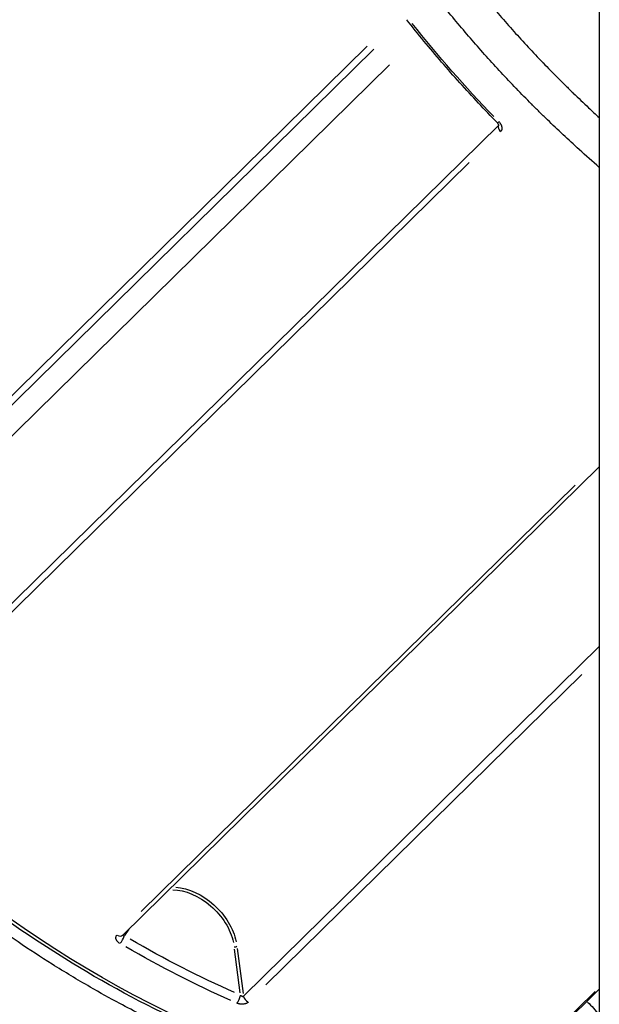
# Model space of a CAD drawing. Units: millimetres. Extents: x 0 to 59400, y 0 to 21000.
# Drawn here: x 50583 to 50863, y 4939 to 5414 of the extents above; entities that cross this region are included whole.
import ezdxf

# ---------------------------------------------------------------- set-up
doc = ezdxf.new("R2010")
doc.units = ezdxf.units.MM
doc.header["$LTSCALE"] = 15
doc.layers.add('P001', color=131, linetype='Continuous')

msp = doc.modelspace()

# ---------------------------------------------------------------- linework, layer by layer
at = {"layer": 'P001', "extrusion": (1, -2.22045e-16, 0)}
for p, q in [((50863.3, 7411.22), (50863.3, 4451.75)), ((50479.52, 5134.64), (50751.2, 5401.45)), ((50754.42, 5400.02), (50482.74, 5133.21)), ((50761.99, 5392.55), (50502.77, 5137.97)), ((50512.84, 5066.96), (50814.7, 5363.41)), ((50814.7, 5363.41), (50814.71, 5363.44)), ((50800.5, 5345.34), (50528.83, 5078.53)), ((50863.3, 5198.26), (50633.07, 4972.16)), ((50641.95, 4983.61), (50851.65, 5189.55)), ((50691.38, 4942.7), (50863.3, 5111.54)), ((50854.82, 5097.99), (50702.19, 4948.1)), ((50636.08, 4975.05), (50633.99, 4971.95)), ((50689.77, 4944.32), (50687.06, 4965.39)), ((50688.42, 4965.66), (50691.23, 4943.91)), ((50863.3, 4945.98), (50823.33, 4906.73)), ((50823.96, 4908.31), (50861.23, 4944.91))]:
    msp.add_line(p, q, dxfattribs=at)
at = {"layer": 'P001', "extrusion": (-4.93038e-32, -2.22045e-16, -1)}
for centre, major_axis, start_param, end_param in [((51030.16, 5575.73), (301.3, -306.79), 1.580097, 1.719613), ((50664.71, 4971.5), (18.22, -18.55), 3.750219, 5.442638)]:
    msp.add_ellipse(centre, major_axis=major_axis, ratio=0.700679, start_param=start_param, end_param=end_param, dxfattribs=at)
at = {"layer": 'P001', "extrusion": (-1.2326e-31, -2.22045e-16, -1)}
msp.add_ellipse((50816.24, 5366.57), major_axis=(2.14, 2.1), ratio=0.001105, start_param=3.181315, end_param=3.896317, dxfattribs=at)
at = {"layer": 'P001'}
for centre, major_axis, ratio, start_param, end_param in [((50817.08, 5361.65), (2.1, -2.14), 0.700679, 3.432314, 4.652642), ((50630.97, 4974.3), (2.1, -2.14), 0.700679, 5.13049, 6.222517), ((50632.35, 4970.28), (1.52, 2.59), 0.256028, 3.980129, 5.393846), ((50687.41, 4967.06), (0.992, 0.128), 0.52373, 4.185934, 5.59965), ((50688.39, 4941.65), (1.2, 2.75), 0.355781, 3.943268, 5.356985), ((50693.94, 4942.13), (2.1, -2.14), 0.700679, 3.955913, 5.176241)]:
    msp.add_ellipse(centre, major_axis=major_axis, ratio=ratio, start_param=start_param, end_param=end_param, dxfattribs=at)
at = {"layer": 'P001', "extrusion": (-3.69779e-32, -2.22045e-16, -1)}
for centre, major_axis, start_param, end_param in [((50710.48, 5261.78), (301.3, -306.79), 0.602531, 1.989334), ((50725.75, 5276.78), (299.19, -304.65), 1.056498, 1.196014)]:
    msp.add_ellipse(centre, major_axis=major_axis, ratio=0.700679, start_param=start_param, end_param=end_param, dxfattribs=at)
at = {"layer": 'P001', "extrusion": (-6.16298e-32, -2.22045e-16, -1)}
msp.add_ellipse((50665.21, 4972), major_axis=(18.92, -19.26), ratio=0.700679, start_param=3.809243, end_param=5.445744, dxfattribs=at)
at = {"layer": 'P001', "extrusion": (-2.46519e-32, -2.22045e-16, -1)}
msp.add_ellipse((50724.23, 5275.28), major_axis=(301.3, -306.79), ratio=0.700679, start_param=1.056498, end_param=1.196014, dxfattribs=at)
at = {"layer": 'P001', "extrusion": (0, -2.22045e-16, -1)}
msp.add_ellipse((50845.87, 4924.79), major_axis=(18.92, -19.26), ratio=0.700679, start_param=-1.662123, end_param=-1.359739, dxfattribs=at)
at = {"layer": 'P001'}
for points, knots in [([(50794.98, 5412.46), (50790.5, 5417.81), (50786.11, 5423.23), (50781.84, 5428.71), (50777.6, 5434.14), (50773.46, 5439.63), (50769.42, 5445.19)], [0.3438863, 0.3438863, 0.3438863, 0.3438863, 0.35951749, 0.35951749, 0.35951749, 0.375, 0.375, 0.375, 0.375]), ([(50808.71, 5423.99), (50813.04, 5418.82), (50817.48, 5413.71), (50822.01, 5408.66), (50824.29, 5406.12), (50826.6, 5403.59), (50828.94, 5401.08)], [0.65625, 0.65625, 0.65625, 0.65625, 0.67175615, 0.67175615, 0.67175615, 0.6795719, 0.6795719, 0.6795719, 0.6795719]), ([(50814.09, 5364.47), (50810.99, 5367.64), (50807.92, 5370.84), (50801.85, 5377.3), (50798.86, 5380.57), (50792.94, 5387.16), (50790.01, 5390.49), (50784.24, 5397.2), (50781.4, 5400.58), (50775.79, 5407.4), (50773.02, 5410.84), (50770.3, 5414.31)], [5.6820776, 5.6820776, 5.6820776, 5.6820776, 5.7130812, 5.7130812, 5.7440847, 5.7440847, 5.7750883, 5.7750883, 5.8060919, 5.8060919, 5.8370954, 5.8370954, 5.8370954, 5.8370954]), ([(50823.11, 5381.14), (50820.66, 5383.68), (50818.24, 5386.24), (50815.84, 5388.82), (50813.45, 5391.4), (50811.08, 5393.99), (50808.74, 5396.6), (50804.09, 5401.77), (50799.54, 5407.01), (50795.1, 5412.32)], [0.31262391, 0.31262391, 0.31262391, 0.31262391, 0.3204394, 0.3204394, 0.3204394, 0.32825501, 0.32825501, 0.32825501, 0.34375, 0.34375, 0.34375, 0.34375]), ([(50843.35, 5386.11), (50844.54, 5384.92), (50845.73, 5383.73), (50846.92, 5382.55), (50848.16, 5381.34), (50849.39, 5380.13), (50850.63, 5378.93)], [0.6953125, 0.6953125, 0.6953125, 0.6953125, 0.699111472, 0.699111472, 0.699111472, 0.70301947, 0.70301947, 0.70301947, 0.70301947]), ([(50850.73, 5378.83), (50853.18, 5376.46), (50855.64, 5374.11), (50858.12, 5371.8), (50859.84, 5370.18), (50861.56, 5368.59), (50863.3, 5367)], [0.703125, 0.703125, 0.703125, 0.703125, 0.71083554, 0.71083554, 0.71083554, 0.71618873, 0.71618873, 0.71618873, 0.71618873]), ([(50838.1, 5366.09), (50836.83, 5367.32), (50835.56, 5368.56), (50834.3, 5369.81), (50833.07, 5371.02), (50831.86, 5372.23), (50830.64, 5373.44)], [0.296992711, 0.296992711, 0.296992711, 0.296992711, 0.300900667, 0.300900667, 0.300900667, 0.3046875, 0.3046875, 0.3046875, 0.3046875]), ([(50814.73, 5363.33), (50814.73, 5363.33), (50814.73, 5363.33), (50814.73, 5363.34), (50814.72, 5363.35), (50814.72, 5363.41), (50814.71, 5363.47), (50814.66, 5363.62), (50814.63, 5363.7), (50814.54, 5363.88), (50814.49, 5363.97), (50814.36, 5364.16), (50814.28, 5364.26), (50814.16, 5364.4), (50814.13, 5364.43), (50814.09, 5364.47)], [0.0958436, 0.0958436, 0.0958436, 0.0958436, 0.1031304, 0.1031304, 0.1285867, 0.1285867, 0.1737642, 0.1737642, 0.2099006, 0.2099006, 0.2465585, 0.2465585, 0.2848568, 0.2848568, 0.299761, 0.299761, 0.299761, 0.299761]), ([(50853.55, 5351.61), (50850.95, 5353.97), (50848.36, 5356.36), (50845.78, 5358.77), (50843.24, 5361.15), (50840.72, 5363.55), (50838.22, 5365.98)], [0.28136152, 0.28136152, 0.28136152, 0.28136152, 0.28917659, 0.28917659, 0.28917659, 0.296875, 0.296875, 0.296875, 0.296875]), ([(50863.3, 4889.94), (50850.57, 4888.79), (50837.53, 4888.44), (50786.56, 4890.15), (50746.98, 4897.85), (50667.86, 4925.31), (50628.35, 4945.09), (50553.43, 4994.7), (50518.04, 5024.53), (50454.97, 5091.2), (50427.29, 5128.04), (50394.58, 5184.22), (50385.38, 5202.24), (50377.39, 5220.41)], [4.631224, 4.631224, 4.631224, 4.631224, 4.744073, 4.744073, 5.064595, 5.064595, 5.385896, 5.385896, 5.707256, 5.707256, 6.028591, 6.028591, 6.176111, 6.176111, 6.176111, 6.176111]), ([(50673.57, 4918.98), (50672.15, 4919.58), (50670.74, 4920.19), (50669.33, 4920.81), (50667.91, 4921.43), (50666.5, 4922.05), (50665.09, 4922.68), (50661.02, 4924.5), (50656.97, 4926.37), (50652.94, 4928.3), (50645.78, 4931.73), (50638.68, 4935.34), (50631.63, 4939.12), (50626.83, 4941.69), (50622.05, 4944.35), (50617.3, 4947.08), (50611.16, 4950.61), (50605.06, 4954.28), (50599, 4958.08), (50593.47, 4961.56), (50587.97, 4965.14), (50582.5, 4968.84), (50577.37, 4972.31), (50572.26, 4975.88), (50567.19, 4979.56), (50561.96, 4983.35), (50556.76, 4987.24), (50551.6, 4991.25), (50550.69, 4991.95), (50549.79, 4992.66), (50548.89, 4993.37), (50547.21, 4994.68), (50545.55, 4996), (50543.89, 4997.33), (50541.34, 4999.38), (50538.8, 5001.45), (50536.29, 5003.53), (50529.65, 5009.03), (50523.15, 5014.67), (50516.77, 5020.43), (50513.48, 5023.41), (50510.22, 5026.42), (50506.99, 5029.47), (50499.99, 5036.08), (50493.15, 5042.85), (50486.47, 5049.78), (50484.11, 5052.23), (50481.77, 5054.7), (50479.45, 5057.19), (50472.2, 5064.97), (50465.14, 5072.94), (50458.28, 5081.12), (50456.73, 5082.96), (50455.19, 5084.82), (50453.66, 5086.69), (50451.59, 5089.22), (50449.53, 5091.77), (50447.49, 5094.34), (50445.46, 5096.91), (50443.44, 5099.5), (50441.45, 5102.11), (50438.39, 5106.09), (50435.4, 5110.11), (50432.45, 5114.16), (50431.56, 5115.39), (50430.67, 5116.63), (50429.78, 5117.87)], [0.296875, 0.296875, 0.296875, 0.296875, 0.3046875, 0.3046875, 0.3046875, 0.3125, 0.3125, 0.3125, 0.3350012, 0.3350012, 0.3350012, 0.375, 0.375, 0.375, 0.4022556, 0.4022556, 0.4022556, 0.4375, 0.4375, 0.4375, 0.4697147, 0.4697147, 0.4697147, 0.5, 0.5, 0.5, 0.53125, 0.53125, 0.53125, 0.5367295, 0.5367295, 0.5367295, 0.546875, 0.546875, 0.546875, 0.5625, 0.5625, 0.5625, 0.6037074, 0.6037074, 0.6037074, 0.625, 0.625, 0.625, 0.6711775, 0.6711775, 0.6711775, 0.6875, 0.6875, 0.6875, 0.7384933, 0.7384933, 0.7384933, 0.75, 0.75, 0.75, 0.765625, 0.765625, 0.765625, 0.78125, 0.78125, 0.78125, 0.8051965, 0.8051965, 0.8051965, 0.8125, 0.8125, 0.8125, 0.8125]), ([(50629.78, 4971.24), (50629.8, 4971.32), (50629.82, 4971.41), (50629.86, 4971.5), (50629.89, 4971.58), (50629.92, 4971.66), (50629.97, 4971.74)], [0.75, 0.75, 0.75, 0.75, 0.8131467, 0.8131467, 0.8131467, 0.875, 0.875, 0.875, 0.875]), ([(50630.33, 4969.32), (50630.26, 4969.4), (50630.2, 4969.49), (50630.15, 4969.58), (50630.09, 4969.68), (50630.04, 4969.77), (50629.99, 4969.86)], [0.3134743, 0.3134743, 0.3134743, 0.3134743, 0.375, 0.375, 0.375, 0.438523, 0.438523, 0.438523, 0.438523]), ([(50691.96, 4938.91), (50691.72, 4938.86), (50691.47, 4938.83), (50691.21, 4938.8), (50690.95, 4938.78), (50690.68, 4938.78), (50690.42, 4938.79)], [0.375, 0.375, 0.375, 0.375, 0.5, 0.5, 0.5, 0.625, 0.625, 0.625, 0.625])]:
    msp.add_open_spline(points, degree=3, knots=knots, dxfattribs=at)
for points in [[(50795.1, 5412.32), (50795.06, 5412.36), (50795.02, 5412.41), (50794.98, 5412.46)], [(50828.94, 5401.08), (50831.27, 5398.57), (50833.63, 5396.08), (50836.02, 5393.6)], [(50836.02, 5393.6), (50836.05, 5393.56), (50836.09, 5393.53), (50836.12, 5393.49)], [(50836.12, 5393.49), (50838.47, 5391.05), (50840.85, 5388.62), (50843.25, 5386.21)], [(50843.25, 5386.21), (50843.28, 5386.18), (50843.32, 5386.14), (50843.35, 5386.11)], [(50823.22, 5381.02), (50823.19, 5381.06), (50823.15, 5381.1), (50823.11, 5381.14)], [(50830.53, 5373.56), (50828.07, 5376.03), (50825.63, 5378.52), (50823.22, 5381.02)], [(50850.63, 5378.93), (50850.67, 5378.9), (50850.7, 5378.86), (50850.73, 5378.83)], [(50830.64, 5373.44), (50830.61, 5373.48), (50830.57, 5373.52), (50830.53, 5373.56)], [(50814.73, 5365.1), (50814.92, 5364.91), (50815.09, 5364.7), (50815.25, 5364.49)], [(50815.25, 5364.49), (50815.33, 5364.39), (50815.41, 5364.28), (50815.48, 5364.16)], [(50838.22, 5365.98), (50838.18, 5366.01), (50838.14, 5366.05), (50838.1, 5366.09)], [(50814.7, 5363.41), (50814.7, 5363.42), (50814.71, 5363.42), (50814.71, 5363.43)], [(50815.48, 5364.16), (50815.55, 5364.06), (50815.62, 5363.95), (50815.68, 5363.84)], [(50815.94, 5360.61), (50815.85, 5360.45), (50815.73, 5360.29), (50815.6, 5360.16)], [(50815.68, 5363.84), (50815.74, 5363.72), (50815.8, 5363.61), (50815.85, 5363.49)], [(50815.85, 5363.49), (50815.9, 5363.38), (50815.95, 5363.26), (50815.99, 5363.15)], [(50816.07, 5360.88), (50816.03, 5360.78), (50815.99, 5360.7), (50815.94, 5360.61)], [(50815.99, 5363.15), (50816.03, 5363.03), (50816.07, 5362.91), (50816.1, 5362.8)], [(50816.16, 5361.17), (50816.13, 5361.07), (50816.1, 5360.97), (50816.07, 5360.88)], [(50816.1, 5362.8), (50816.13, 5362.68), (50816.16, 5362.57), (50816.18, 5362.46)], [(50816.24, 5361.79), (50816.23, 5361.57), (50816.21, 5361.36), (50816.16, 5361.17)], [(50816.18, 5362.46), (50816.2, 5362.34), (50816.22, 5362.23), (50816.23, 5362.11)], [(50816.23, 5362.11), (50816.24, 5362), (50816.24, 5361.89), (50816.24, 5361.79)], [(50853.67, 5351.51), (50853.63, 5351.55), (50853.59, 5351.58), (50853.55, 5351.61)], [(50863.3, 5342.99), (50860.06, 5345.79), (50856.85, 5348.63), (50853.67, 5351.51)], [(50684.95, 4976.82), (50684.96, 4976.82), (50684.96, 4976.82), (50684.96, 4976.82)], [(50686.09, 4974.49), (50686.09, 4974.49), (50686.09, 4974.5), (50686.09, 4974.5)], [(50629.75, 4970.7), (50629.74, 4970.88), (50629.75, 4971.06), (50629.78, 4971.24)], [(50629.79, 4970.42), (50629.77, 4970.52), (50629.76, 4970.61), (50629.75, 4970.7)], [(50629.88, 4970.14), (50629.84, 4970.23), (50629.81, 4970.33), (50629.79, 4970.42)], [(50629.99, 4969.86), (50629.95, 4969.96), (50629.91, 4970.05), (50629.88, 4970.14)], [(50629.97, 4971.74), (50630.05, 4971.89), (50630.17, 4972.04), (50630.3, 4972.17)], [(50633.17, 4972.24), (50633.16, 4972.22), (50633.16, 4972.21), (50633.16, 4972.19)], [(50633.16, 4972.16), (50633.16, 4972.14), (50633.16, 4972.11), (50633.17, 4972.09)], [(50633.17, 4972.26), (50633.17, 4972.25), (50633.17, 4972.25), (50633.17, 4972.24)], [(50633.17, 4972.09), (50633.18, 4972.08), (50633.19, 4972.06), (50633.2, 4972.04)], [(50633.2, 4972.04), (50633.21, 4972.03), (50633.22, 4972.01), (50633.23, 4972)], [(50633.23, 4972), (50633.24, 4971.99), (50633.25, 4971.98), (50633.27, 4971.97)], [(50633.27, 4971.97), (50633.27, 4971.97), (50633.28, 4971.96), (50633.28, 4971.96)], [(50633.28, 4971.96), (50633.3, 4971.95), (50633.32, 4971.93), (50633.34, 4971.92)], [(50633.34, 4971.92), (50633.36, 4971.91), (50633.39, 4971.9), (50633.41, 4971.89)], [(50633.41, 4971.89), (50633.43, 4971.88), (50633.46, 4971.87), (50633.49, 4971.86)], [(50633.49, 4971.86), (50633.5, 4971.85), (50633.51, 4971.85), (50633.52, 4971.85)], [(50633.52, 4971.85), (50633.54, 4971.84), (50633.56, 4971.84), (50633.57, 4971.83)], [(50633.57, 4971.83), (50633.6, 4971.82), (50633.63, 4971.82), (50633.67, 4971.81)], [(50633.67, 4971.81), (50633.73, 4971.8), (50633.8, 4971.79), (50633.87, 4971.78)], [(50630.55, 4969.05), (50630.47, 4969.14), (50630.4, 4969.23), (50630.33, 4969.32)], [(50630.8, 4968.81), (50630.71, 4968.89), (50630.63, 4968.97), (50630.55, 4969.05)], [(50631.08, 4968.57), (50630.98, 4968.64), (50630.89, 4968.72), (50630.8, 4968.81)], [(50631.7, 4968.14), (50631.48, 4968.27), (50631.27, 4968.41), (50631.08, 4968.57)], [(50689.92, 4943.15), (50689.98, 4943.09), (50690.05, 4943.03), (50690.11, 4942.97)], [(50690.11, 4942.97), (50690.15, 4942.95), (50690.18, 4942.92), (50690.22, 4942.89)], [(50690.22, 4942.89), (50690.23, 4942.88), (50690.25, 4942.87), (50690.27, 4942.85)], [(50690.27, 4942.85), (50690.29, 4942.84), (50690.3, 4942.83), (50690.32, 4942.82)], [(50690.32, 4942.82), (50690.39, 4942.78), (50690.46, 4942.74), (50690.53, 4942.71)], [(50690.53, 4942.71), (50690.57, 4942.68), (50690.62, 4942.67), (50690.67, 4942.65)], [(50690.67, 4942.65), (50690.69, 4942.64), (50690.71, 4942.63), (50690.74, 4942.62)], [(50690.74, 4942.62), (50690.78, 4942.61), (50690.82, 4942.6), (50690.87, 4942.59)], [(50690.87, 4942.59), (50690.89, 4942.59), (50690.91, 4942.59), (50690.93, 4942.58)], [(50690.93, 4942.58), (50690.96, 4942.58), (50690.99, 4942.58), (50691.02, 4942.58)], [(50691.02, 4942.58), (50691.04, 4942.58), (50691.05, 4942.58), (50691.06, 4942.58)], [(50691.06, 4942.58), (50691.08, 4942.58), (50691.09, 4942.58), (50691.11, 4942.58)], [(50691.11, 4942.58), (50691.14, 4942.59), (50691.16, 4942.59), (50691.19, 4942.6)], [(50691.19, 4942.6), (50691.21, 4942.6), (50691.24, 4942.61), (50691.26, 4942.62)], [(50691.26, 4942.62), (50691.28, 4942.63), (50691.31, 4942.64), (50691.33, 4942.66)], [(50691.33, 4942.66), (50691.35, 4942.67), (50691.36, 4942.69), (50691.38, 4942.7)], [(50688.86, 4939.05), (50688.61, 4939.12), (50688.37, 4939.2), (50688.14, 4939.3)], [(50689.24, 4938.95), (50689.11, 4938.98), (50688.98, 4939.01), (50688.86, 4939.05)], [(50689.63, 4938.87), (50689.5, 4938.89), (50689.37, 4938.92), (50689.24, 4938.95)], [(50690.42, 4938.79), (50690.15, 4938.8), (50689.89, 4938.83), (50689.63, 4938.87)], [(50692.32, 4939.01), (50692.2, 4938.97), (50692.08, 4938.94), (50691.96, 4938.91)], [(50692.65, 4939.12), (50692.54, 4939.08), (50692.43, 4939.04), (50692.32, 4939.01)], [(50692.96, 4939.25), (50692.86, 4939.21), (50692.75, 4939.16), (50692.65, 4939.12)], [(50693.24, 4939.41), (50693.15, 4939.36), (50693.06, 4939.3), (50692.96, 4939.25)], [(50693.49, 4939.59), (50693.42, 4939.52), (50693.33, 4939.47), (50693.24, 4939.41)], [(50693.72, 4939.78), (50693.65, 4939.71), (50693.57, 4939.65), (50693.49, 4939.59)]]:
    msp.add_open_spline(points, degree=3, dxfattribs=at)

doc.saveas('drawing.dxf')
